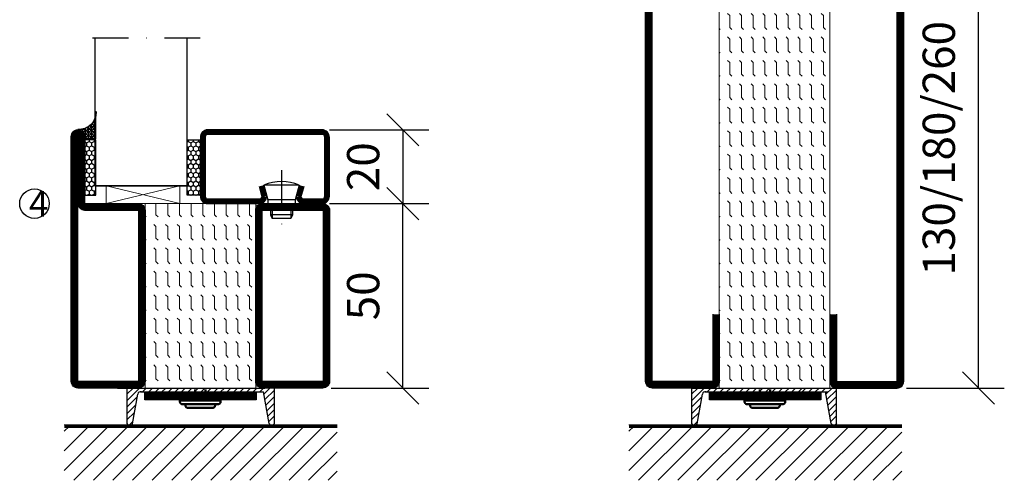
# Model space of a CAD drawing. Units: millimetres. Extents: x 2496 to 3875, y 1446 to 2738.
# Drawn here: x 2816 to 3083, y 1610 to 1735 of the extents above; entities that cross this region are included whole.
import ezdxf

# ---------------------------------------------------------------- set-up
doc = ezdxf.new("R2010")
doc.units = ezdxf.units.MM
doc.header["$LTSCALE"] = 19.36
doc.header["$PDMODE"] = 3
doc.header["$PDSIZE"] = 0.3125
doc.linetypes.add('CENTERLINE', pattern=[30, 12, -1.5, 3, -1.5, 12])
doc.linetypes.add('DASHDOT', pattern=[1, 0.5, -0.25, 0, -0.25])
doc.layers.get('0').update_dxf_attribs({"linetype": 'CONTINUOUS'})
doc.layers.get('Defpoints').update_dxf_attribs({"linetype": 'CONTINUOUS'})
for name, color, linetype in [('CENTRUM', 3, 'DASHDOT'), ('DIMENSION', 2, 'CONTINUOUS'), ('FOGNINGB', 5, 'CONTINUOUS'), ('GLAS_MED_FOGNING', 2, 'CONTINUOUS'), ('ISOLATOR', 2, 'CONTINUOUS'), ('KON', 8, 'CONTINUOUS'), ('KONTUR', 3, 'CONTINUOUS'), ('Skruv', 1, 'CONTINUOUS'), ('SPKONTUR', 7, 'CONTINUOUS'), ('STALPROFIL', 1, 'CONTINUOUS')]:
    doc.layers.add(name, color=color, linetype=linetype)
doc.styles.get("Standard").update_dxf_attribs({"font": 'geniso.shx', "width": 0.7, "oblique": 15, "height": 2.5})
doc.dimstyles.new('Gen-Iso', dxfattribs={"dimtxt": 2.5, "dimasz": 2.5, "dimexe": 2, "dimexo": 1, "dimgap": 1.5, "dimtad": 1, "dimtxsty": 'Standard', "dimblk": 'OBLIQUE', "dimcen": 2.5, "dimclrd": 2, "dimclre": 2, "dimclrt": 6, "dimadec": 0, "dimazin": 0, "dimtfac": 1, "dimtmove": 0, "dimatfit": 3, "dimfxl": 1, "dimlwd": -1, "dimlwe": -1, "dimarcsym": 0})

# ---------------------------------------------------------------- blocks, each defined once
blk = doc.blocks.new('*X60')
at = {"color": 0}
for p, q in [((-62, -67.3), (-50.1, -55.4)), ((-62, -62), (-55.4, -55.4)), ((-62, -56.7), (-60.7, -55.4)), ((-59.39, -70), (-44.79, -55.4)), ((-54.09, -70), (-39.49, -55.4)), ((-48.79, -70), (-34.19, -55.4)), ((-43.48, -70), (-28.88, -55.4)), ((-38.18, -70), (-23.58, -55.4)), ((-32.88, -70), (-18.28, -55.4)), ((-27.57, -70), (-12.97, -55.4)), ((-22.27, -70), (-7.67, -55.4)), ((-16.97, -70), (-2.37, -55.4)), ((-11.66, -70), (2.94, -55.4)), ((-6.36, -70), (8.24, -55.4)), ((-1.06, -70), (12, -56.94)), ((4.25, -70), (12, -62.25)), ((9.55, -70), (12, -67.55))]:
    blk.add_line(p, q, dxfattribs=at)
blk = doc.blocks.new('_Oblique')
at = {"color": 0, "linetype": 'ByBlock', "lineweight": -2}
blk.add_line((-0.5, -0.5), (0.5, 0.5), dxfattribs=at)
blk = doc.blocks.new('*D95')
at = {"layer": 'Defpoints', "color": 0, "lineweight": 0, "transparency": 16777216}
for p in [(2896.72, 1684.85), (2920.02, 1684.85), (2897.09, 1634.85)]:
    blk.add_point(p, dxfattribs=at)
at = {"layer": 'DIMENSION', "color": 2, "transparency": 16777216}
for p, q in [((2900.22, 1684.85), (2927.02, 1684.85)), ((2920.02, 1634.85), (2920.02, 1684.85)), ((2900.59, 1634.85), (2927.02, 1634.85))]:
    blk.add_line(p, q, dxfattribs=at)
at = {"layer": 'DIMENSION', "color": 2, "transparency": 16777216, "xscale": 8.75, "yscale": 8.75, "zscale": 8.75}
for p, rotation in [((2920.02, 1684.85), 90), ((2920.02, 1634.85), 270)]:
    blk.add_blockref('_Oblique', p, dxfattribs=dict(at, rotation=rotation))
at = {"layer": 'DIMENSION', "color": 6, "lineweight": 0, "transparency": 16777216, "insert": (2910.39, 1659.85), "char_height": 8.75, "attachment_point": 5, "rotation": 90}
blk.add_mtext('50', dxfattribs=at)
blk = doc.blocks.new('*D96')
at = {"layer": 'Defpoints', "color": 0, "lineweight": 0, "transparency": 16777216}
for p in [(2896.66, 1704.85), (2896.66, 1684.85), (2920.02, 1684.85)]:
    blk.add_point(p, dxfattribs=at)
at = {"layer": 'DIMENSION', "color": 2, "transparency": 16777216}
for p, q in [((2900.16, 1704.85), (2927.02, 1704.85)), ((2920.02, 1704.85), (2920.02, 1684.85)), ((2900.16, 1684.85), (2927.02, 1684.85))]:
    blk.add_line(p, q, dxfattribs=at)
at = {"layer": 'DIMENSION', "color": 2, "transparency": 16777216, "xscale": 8.75, "yscale": 8.75, "zscale": 8.75}
for p, rotation in [((2920.02, 1704.85), 90), ((2920.02, 1684.85), 270)]:
    blk.add_blockref('_Oblique', p, dxfattribs=dict(at, rotation=rotation))
at = {"layer": 'DIMENSION', "color": 6, "lineweight": 0, "transparency": 16777216, "insert": (2910.39, 1694.85), "char_height": 8.75, "attachment_point": 5, "rotation": 90}
blk.add_mtext('20', dxfattribs=at)
blk = doc.blocks.new('*D97')
at = {"layer": 'Defpoints', "color": 0, "lineweight": 0, "transparency": 16777216}
for p in [(3052.93, 1764.85), (3076.11, 1764.85), (3053.07, 1634.85)]:
    blk.add_point(p, dxfattribs=at)
at = {"layer": 'DIMENSION', "color": 2, "transparency": 16777216}
for p, q in [((3056.43, 1764.85), (3083.11, 1764.85)), ((3076.11, 1634.85), (3076.11, 1764.85)), ((3056.57, 1634.85), (3083.11, 1634.85))]:
    blk.add_line(p, q, dxfattribs=at)
at = {"layer": 'DIMENSION', "color": 2, "transparency": 16777216, "xscale": 8.75, "yscale": 8.75, "zscale": 8.75}
for p, rotation in [((3076.11, 1764.85), 90), ((3076.11, 1634.85), 270)]:
    blk.add_blockref('_Oblique', p, dxfattribs=dict(at, rotation=rotation))
at = {"layer": 'DIMENSION', "color": 6, "lineweight": 0, "transparency": 16777216, "insert": (3066.48, 1699.85), "char_height": 8.75, "attachment_point": 5, "rotation": 90}
blk.add_mtext('130/180/260', dxfattribs=at)
blk = doc.blocks.new('5020')
at = {"layer": 'SPKONTUR'}
for points in [[(-13.2, 0, -0.4142136), (-15, 1.8), (-15, 18.2, -0.4142136), (-13.2, 20), (33.2, 20, -0.4142136), (35, 18.2), (35, 1.8, -0.4142136), (33.2, 0)], [(-13.2, 1.75, -0.4142136), (-13.25, 1.8), (-13.25, 18.2, -0.4142136), (-13.2, 18.25), (33.2, 18.25, -0.4142136), (33.25, 18.2), (33.25, 1.8, -0.4142136), (33.2, 1.75)]]:
    blk.add_lwpolyline(points, format="xyb", close=True, dxfattribs=at)
at = {"layer": 'STALPROFIL', "const_width": 1.75}
blk.add_lwpolyline([(-13.2, 0.875, -0.4142136), (-14.125, 1.8), (-14.125, 18.2, -0.4142136), (-13.2, 19.125), (33.2, 19.125, -0.4142136), (34.125, 18.2), (34.125, 1.8, -0.4142136), (33.2, 0.875)], format="xyb", close=True, dxfattribs=at)
blk = doc.blocks.new('5021')
at = {"layer": 'SPKONTUR'}
for points in [[(-15, -16.4), (-15, -1.8, -0.414214), (-13.2, 0), (33.2, 0, -0.414214), (35, -1.8), (35, -18.2, -0.414214), (33.2, -20), (-33.2, -20, -0.414214), (-35, -18.2), (-35, -18.2, -0.414214), (-33.2, -16.4)], [(-13.25, -16.4), (-13.25, -1.8, -0.414214), (-13.2, -1.75), (33.2, -1.75, -0.414214), (33.25, -1.8), (33.25, -18.2, -0.414214), (33.2, -18.25), (-33.2, -18.25, -0.413618), (-33.25, -18.2, -0.413579), (-33.2, -18.15), (-15, -18.15, 0.414214)]]:
    blk.add_lwpolyline(points, format="xyb", close=True, dxfattribs=at)
at = {"layer": 'STALPROFIL', "const_width": 1.75}
blk.add_lwpolyline([(-14.13, -16.4), (-14.13, -1.8, -0.414214), (-13.2, -0.87), (33.2, -0.87, -0.414214), (34.12, -1.8), (34.12, -18.2, -0.414214), (33.2, -19.12), (-33.2, -19.12, -0.414214), (-34.13, -18.2, -0.414214), (-33.2, -17.27), (-15, -17.27, 0.414214)], format="xyb", close=True, dxfattribs=at)
blk = doc.blocks.new('*U203')
at = {"layer": 'ISOLATOR', "lineweight": 0}
h = blk.add_hatch(dxfattribs=at)
h.set_pattern_fill('FLEX', color=256, scale=0.5, angle=-90, style=0)
h.set_pattern_definition([(270, (-995.0312, -220), (3.175, -7e-16), [3.175, -3.175]), (315, (-995.0312, -223.175), (3.175, -9e-16), [0.79375, -2.902628, 0.79375, -4.490128])])
h.paths.add_polyline_path([(-20, 25), (-50, 25), (-50, -25), (-20, -25)])
blk.add_lwpolyline([(-50, 25), (-50, -25), (-20, -25), (-20, 25)], close=True, dxfattribs=at)
at = {"lineweight": 0, "rotation": 270}
for name, p in [('5021', (-50, 10)), ('5020', (-20, 10))]:
    blk.add_blockref(name, p, dxfattribs=at)
blk = doc.blocks.new('SP40020')
at = {"layer": 'CENTRUM'}
blk.add_line((-13, 34.07), (-13, 18), dxfattribs=at)
at = {"layer": 'GLAS_MED_FOGNING'}
for p, q in [((-8.2, 30), (-17.8, 30)), ((-17.8, 30), (-16.73, 26)), ((-8.2, 30), (-9.27, 26)), ((-9.27, 26), (-16.73, 26)), ((-16.73, 26), (-16.73, 25)), ((-9.27, 26), (-9.27, 25)), ((-16, 23.5), (-16, 22)), ((-10, 22), (-16, 22)), ((-16, 22), (-15.5, 21)), ((-15.5, 23.5), (-15.5, 21)), ((-10.5, 23.5), (-10.5, 21)), ((-10, 22), (-10.5, 21)), ((-10, 23.5), (-10, 22)), ((-10.5, 21), (-15.5, 21))]:
    blk.add_line(p, q, dxfattribs=at)
blk.add_arc((-13, 18.93), 12.07, 66.5445, 113.4555, dxfattribs=at)
blk = doc.blocks.new('*U173')
at = {"layer": 'STALPROFIL'}
h = blk.add_hatch(dxfattribs=at)
h.set_pattern_fill('NET3', color=252, scale=0.25, angle=-90)
h.set_pattern_definition([(270, (-21.91254, 104.3988), (0.79375, -2e-15), []), (330, (-21.91254, 104.3988), (0.396875, 0.6874077), []), (30, (-21.91254, 104.3988), (-0.396875, 0.6874077), [])])
h.paths.add_polyline_path([(-63.29, 25, -0.455957), (-68.2, 20.05, -0.383307), (-66.29, 17.5), (-63.29, 17.5)])
h = blk.add_hatch(dxfattribs=at)
h.set_pattern_fill('HONEY', color=252, scale=0.25, angle=-90)
h.set_pattern_definition([(270, (-21.9518, 104.69716), (0.6874077, -1.190625), [0.79375, -1.5875]), (30, (-21.9518, 104.69716), (0.6874077, 1.190625), [0.79375, -1.5875]), (330, (-21.9518, 104.69716), (1.3748153, -3e-09), [-1.5875, 0.79375])])
h.paths.add_polyline_path([(-63.33, 17.2), (-66.33, 17.2), (-66.33, 2.2), (-63.33, 2.2)])
h = blk.add_hatch(dxfattribs=at)
h.set_pattern_fill('HONEY', color=252, scale=0.25, angle=-90)
h.set_pattern_definition([(270, (-33.5392, 104.69716), (0.6874077, -1.190625), [0.79375, -1.5875]), (30, (-33.5392, 104.69716), (0.6874077, 1.190625), [0.79375, -1.5875]), (330, (-33.5392, 104.69716), (1.3748153, -3e-09), [-1.5875, 0.79375])])
h.paths.add_polyline_path([(-35.04, 17.2), (-38.54, 17.2), (-38.54, 2.2), (-35.04, 2.2)])
for p, q in [((-38.56, 4.74), (-38.56, 19.74)), ((-63.52, 4.74), (-38.15, 4.74)), ((-63.11, 4.74), (-38.38, 4.74))]:
    blk.add_line(p, q)
blk.add_lwpolyline([(-63.29, 17.5), (-63.29, 25, -0.455957), (-68.2, 20.05, -0.383307), (-66.29, 17.5)], format="xyb", close=True)
for points in [[(-63.33, 2.2), (-63.33, 17.2), (-66.33, 17.2), (-66.33, 2.2)], [(-38.54, 2.2), (-38.54, 17.2), (-35.04, 17.2), (-35.04, 2.2)]]:
    blk.add_lwpolyline(points, close=True)
at = {"layer": 'CENTRUM'}
blk.add_line((-35.06, 44.74), (-68.52, 44.74), dxfattribs=at)
at = {"layer": 'FOGNINGB'}
for p, q in [((-63.52, 4.74), (-63.52, 44.74)), ((-38.56, 4.74), (-38.56, 44.74)), ((-38.56, 4.74), (-63.11, 4.74))]:
    blk.add_line(p, q, dxfattribs=at)
at = {"layer": 'GLAS_MED_FOGNING'}
blk.add_line((-63.35, 2.51), (-63.35, 4.49), dxfattribs=at)
at = {"layer": 'KON'}
for p, q in [((-63.34, 4.74), (-63.35, 4.74)), ((-63.35, 4.74), (-38.56, 4.74)), ((-63.35, 4.74), (-38.56, 4.74)), ((-38.56, 4.74), (-63.34, 4.74)), ((-38.56, 4.74), (-63.34, 4.74)), ((-38.56, 4.74), (-38.56, 4.74))]:
    blk.add_line(p, q, dxfattribs=at)
at = {"layer": 'SPKONTUR'}
for points in [[(-8.17, 4.94), (-8.98, 1.94, 0.414214), (-6.98, -0.06), (-1.98, -0.06, 0.414214), (0.02, 1.94), (0.02, 17.94, 0.414214), (-1.98, 19.94), (-32.98, 19.94, 0.414214), (-34.98, 17.94), (-34.98, 1.94, 0.414214), (-32.98, -0.06), (-18.98, -0.06, 0.414214), (-16.98, 1.94), (-17.78, 4.94)], [(-6.97, 4.62), (-7.72, 1.82, 0.36588), (-6.98, 1.19), (-1.98, 1.19, 0.414214), (-1.23, 1.94), (-1.23, 17.94, 0.414214), (-1.98, 18.69), (-32.98, 18.69, 0.414214), (-33.73, 17.94), (-33.73, 1.94, 0.414214), (-32.98, 1.19), (-18.98, 1.19, 0.36588), (-18.24, 1.82), (-18.99, 4.62)]]:
    blk.add_lwpolyline(points, format="xyb", dxfattribs=at)
at = {"layer": 'STALPROFIL', "const_width": 1.25}
blk.add_lwpolyline([(-7.57, 4.78), (-8.35, 1.87, 0.398381), (-6.98, 0.57), (-1.98, 0.57, 0.414214), (-0.6, 1.94), (-0.6, 17.94, 0.414214), (-1.98, 19.32), (-32.98, 19.32, 0.414214), (-34.35, 17.94), (-34.35, 1.94, 0.414214), (-32.98, 0.57), (-18.98, 0.57, 0.398381), (-17.6, 1.87), (-18.39, 4.78)], format="xyb", dxfattribs=at)
at = {"layer": 'GLAS_MED_FOGNING', "extrusion": (0, 0, -1), "xscale": -1, "zscale": -1}
blk.add_blockref('SP40020', (-0.02, -25.06), dxfattribs=at)
blk = doc.blocks.new('13020')
at = {"layer": 'SPKONTUR'}
for points in [[(95, 0), (113.2, 0, 0.414214), (115, 1.8), (115, 18.2, 0.414214), (113.2, 20), (-13.2, 20, 0.414214), (-15, 18.2), (-15, 1.8, 0.414214), (-13.2, 0), (5, 0)], [(95, 1.75), (113.2, 1.75, 0.414214), (113.25, 1.8), (113.25, 18.2, 0.414214), (113.2, 18.25), (-13.2, 18.25, 0.414214), (-13.25, 18.2), (-13.25, 1.8, 0.414214), (-13.2, 1.75), (5, 1.75)]]:
    blk.add_lwpolyline(points, format="xyb", dxfattribs=at)
at = {"layer": 'STALPROFIL', "const_width": 1.75}
blk.add_lwpolyline([(95, 0.87), (113.2, 0.87, 0.414214), (114.13, 1.8), (114.13, 18.2, 0.414214), (113.2, 19.12), (-13.2, 19.12, 0.414214), (-14.12, 18.2), (-14.12, 1.8, 0.414214), (-13.2, 0.87), (5, 0.87)], format="xyb", dxfattribs=at)
blk = doc.blocks.new('13021')
at = {"layer": 'SPKONTUR'}
for points in [[(95, 0), (113.2, 0, -0.414214), (115, -1.8), (115, -18.2, -0.414214), (113.2, -20), (-33.2, -20, -0.414214), (-35, -18.2), (-35, -18.2, -0.414214), (-33.2, -16.4), (-15, -16.4), (-15, -1.8, -0.414214), (-13.2, 0), (5, 0)], [(95, -1.75), (113.2, -1.75, -0.414214), (113.25, -1.8), (113.25, -18.2, -0.414214), (113.2, -18.25), (-33.2, -18.25, -0.413618), (-33.25, -18.2, -0.41358), (-33.2, -18.15), (-15, -18.15, 0.414214), (-13.25, -16.4), (-13.25, -1.8, -0.414214), (-13.2, -1.75), (5, -1.75)]]:
    blk.add_lwpolyline(points, format="xyb", dxfattribs=at)
at = {"layer": 'STALPROFIL', "const_width": 1.75}
blk.add_lwpolyline([(95, -0.88), (113.2, -0.88, -0.414214), (114.13, -1.8), (114.13, -18.2, -0.414214), (113.2, -19.13), (-33.2, -19.13, -0.414214), (-34.12, -18.2, -0.414214), (-33.2, -17.28), (-15, -17.28, 0.414214), (-14.12, -16.4), (-14.12, -1.8, -0.414214), (-13.2, -0.88), (5, -0.88)], format="xyb", dxfattribs=at)
blk = doc.blocks.new('*U206')
at = {"layer": 'ISOLATOR', "lineweight": 0}
h = blk.add_hatch(dxfattribs=at)
h.set_pattern_fill('FLEX', color=256, scale=0.5, angle=-90, style=0)
h.set_pattern_definition([(270, (-995.0312, -220), (3.175, -7e-16), [3.175, -3.175]), (315, (-995.0312, -223.175), (3.175, -9e-16), [0.79375, -2.902628, 0.79375, -4.490128])])
h.paths.add_polyline_path([(-20, 25), (-50, 25), (-50, -105), (-20, -105)])
blk.add_lwpolyline([(-50, 25), (-50, -105), (-20, -105), (-20, 25)], close=True, dxfattribs=at)
at = {"lineweight": 0, "rotation": 270}
for name, p in [('13021', (-50, 10)), ('13020', (-20, 10))]:
    blk.add_blockref(name, p, dxfattribs=at)

msp = doc.modelspace()

# ---------------------------------------------------------------- linework, layer by layer
at = {"layer": 'DIMENSION', "lineweight": 0}
for p, q in [((2839.557, 1684.847), (2859.557, 1689.648)), ((2839.557, 1689.648), (2859.582, 1684.847))]:
    msp.add_line(p, q, dxfattribs=at)
for points in [[(2839.557, 1689.648), (2859.582, 1689.648), (2859.582, 1684.847), (2839.557, 1684.847)], [(2850.082, 1633.678), (2880.209, 1633.678), (2880.209, 1631.678), (2850.082, 1631.678)], [(3003.198, 1633.678), (3033.326, 1633.678), (3033.326, 1631.678), (3003.198, 1631.678)]]:
    msp.add_lwpolyline(points, close=True, dxfattribs=at)
at = {"layer": 'FOGNINGB', "lineweight": 0, "const_width": 0.8}
for points in [[(2902.209, 1624.447), (2828.209, 1624.447)], [(3055.326, 1624.447), (2981.326, 1624.447)]]:
    msp.add_lwpolyline(points, dxfattribs=at)
at = {"layer": 'GLAS_MED_FOGNING'}
msp.add_line((2860.77, 1689.847), (2860.77, 1689.847), dxfattribs=at)
at = {"layer": 'GLAS_MED_FOGNING', "color": 2}
for p, q in [((2845.209, 1631.424), (2848.632, 1634.847)), ((2845.209, 1631.424), (2848.632, 1634.847)), ((2845.209, 1633.192), (2846.864, 1634.847)), ((2849.4, 1633.847), (2850.4, 1634.847)), ((2851.167, 1633.847), (2852.167, 1634.847)), ((2852.935, 1633.847), (2853.935, 1634.847)), ((2854.703, 1633.847), (2855.703, 1634.847)), ((2856.471, 1633.847), (2857.471, 1634.847)), ((2858.238, 1633.847), (2859.238, 1634.847)), ((2860.006, 1633.847), (2861.006, 1634.847)), ((2861.774, 1633.847), (2862.774, 1634.847)), ((2863.542, 1633.847), (2864.542, 1634.847)), ((2865.309, 1633.847), (2866.309, 1634.847)), ((2867.077, 1633.847), (2868.077, 1634.847)), ((2868.845, 1633.847), (2869.845, 1634.847)), ((2870.613, 1633.847), (2871.613, 1634.847)), ((2872.38, 1633.847), (2873.38, 1634.847)), ((2874.148, 1633.847), (2875.148, 1634.847)), ((2875.916, 1633.847), (2876.916, 1634.847)), ((2877.684, 1633.847), (2878.684, 1634.847)), ((2879.452, 1633.847), (2880.452, 1634.847)), ((2881.219, 1633.847), (2882.219, 1634.847)), ((2882.343, 1633.203), (2883.987, 1634.847)), ((2882.616, 1631.708), (2885.209, 1634.301)), ((2882.616, 1631.708), (2885.209, 1634.301)), ((2998.326, 1631.424), (3001.748, 1634.847)), ((2998.326, 1631.424), (3001.748, 1634.847)), ((2998.326, 1633.192), (2999.98, 1634.847)), ((3002.516, 1633.847), (3003.516, 1634.847)), ((3004.284, 1633.847), (3005.284, 1634.847)), ((3006.052, 1633.847), (3007.052, 1634.847)), ((3007.819, 1633.847), (3008.819, 1634.847)), ((3009.587, 1633.847), (3010.587, 1634.847)), ((3011.355, 1633.847), (3012.355, 1634.847)), ((3013.123, 1633.847), (3014.123, 1634.847)), ((3014.89, 1633.847), (3015.89, 1634.847)), ((3016.658, 1633.847), (3017.658, 1634.847)), ((3018.426, 1633.847), (3019.426, 1634.847)), ((3020.194, 1633.847), (3021.194, 1634.847)), ((3021.961, 1633.847), (3022.961, 1634.847)), ((3023.729, 1633.847), (3024.729, 1634.847)), ((3025.497, 1633.847), (3026.497, 1634.847)), ((3027.265, 1633.847), (3028.265, 1634.847)), ((3028.325, 1633.847), (3029.325, 1634.847)), ((3030.093, 1633.847), (3031.093, 1634.847)), ((3031.861, 1633.847), (3032.861, 1634.847)), ((3033.628, 1633.847), (3034.628, 1634.847)), ((3034.752, 1633.203), (3036.396, 1634.847)), ((3035.025, 1631.708), (3037.618, 1634.301)), ((3035.025, 1631.708), (3037.618, 1634.301)), ((2845.209, 1629.657), (2847.985, 1632.433)), ((2845.209, 1629.657), (2847.985, 1632.433)), ((2882.888, 1630.213), (2885.209, 1632.534)), ((2882.888, 1630.213), (2885.209, 1632.534)), ((2998.326, 1629.657), (3001.102, 1632.433)), ((2998.326, 1629.657), (3001.102, 1632.433)), ((3035.297, 1630.213), (3037.618, 1632.534)), ((3035.297, 1630.213), (3037.618, 1632.534)), ((2845.209, 1627.889), (2847.593, 1630.273)), ((2845.209, 1627.889), (2847.593, 1630.273)), ((2883.161, 1628.718), (2885.209, 1630.766)), ((2883.161, 1628.718), (2885.209, 1630.766)), ((2883.434, 1627.222), (2885.209, 1628.998)), ((2883.434, 1627.222), (2885.209, 1628.998)), ((2998.326, 1627.889), (3000.709, 1630.273)), ((2998.326, 1627.889), (3000.709, 1630.273)), ((3035.57, 1628.718), (3037.618, 1630.766)), ((3035.57, 1628.718), (3037.618, 1630.766)), ((3035.843, 1627.222), (3037.618, 1628.998)), ((3035.843, 1627.222), (3037.618, 1628.998)), ((2845.209, 1626.2), (2847.218, 1628.209)), ((2883.694, 1625.794), (2885.209, 1627.31)), ((2998.326, 1626.2), (3000.334, 1628.209)), ((3036.103, 1625.794), (3037.618, 1627.31)), ((2845.72, 1624.682), (2846.734, 1625.695)), ((2884.654, 1624.725), (2885.209, 1625.28)), ((2998.836, 1624.682), (2999.85, 1625.695)), ((3037.063, 1624.725), (3037.618, 1625.28))]:
    msp.add_line(p, q, dxfattribs=at)
at = {"layer": 'GLAS_MED_FOGNING', "const_width": 2}
for points in [[(2850.082, 1632.678), (2880.082, 1632.678)], [(2850.209, 1632.678), (2880.209, 1632.678)], [(3003.198, 1632.678), (3033.198, 1632.678)], [(3003.326, 1632.678), (3033.326, 1632.678)]]:
    msp.add_lwpolyline(points, dxfattribs=at)
at = {"layer": 'GLAS_MED_FOGNING'}
for points in [[(2850.082, 1631.678), (2850.082, 1633.678), (2880.082, 1633.678), (2880.082, 1631.678)], [(2850.209, 1631.678), (2850.209, 1633.678), (2880.209, 1633.678), (2880.209, 1631.678)], [(3003.198, 1631.678), (3003.198, 1633.678), (3033.198, 1633.678), (3033.198, 1631.678)], [(3003.326, 1631.678), (3003.326, 1633.678), (3033.326, 1633.678), (3033.326, 1631.678)]]:
    msp.add_lwpolyline(points, close=True, dxfattribs=at)
msp.add_circle((2820.118, 1684.847), 4, dxfattribs=at)
at = {"layer": 'KONTUR'}
for p, q in [((2842.618, 1634.847), (2882.618, 1634.847)), ((2845.209, 1634.847), (2845.209, 1625.2)), ((2845.209, 1634.847), (2845.209, 1625.2)), ((2885.209, 1625.2), (2885.209, 1634.847)), ((2885.209, 1625.2), (2885.209, 1634.847)), ((2998.326, 1634.847), (2998.326, 1625.2)), ((2998.326, 1634.847), (2998.326, 1625.2)), ((2998.326, 1634.847), (3038.326, 1634.847)), ((3037.618, 1625.2), (3037.618, 1634.847)), ((3037.618, 1625.2), (3037.618, 1634.847)), ((2846.667, 1625.178), (2848.131, 1633.232)), ((2846.667, 1625.178), (2848.131, 1633.232)), ((2848.841, 1633.847), (2882.226, 1633.847)), ((2883.795, 1625.241), (2882.226, 1633.847)), ((2883.795, 1625.241), (2882.226, 1633.847)), ((2999.784, 1625.178), (3001.247, 1633.232)), ((2999.784, 1625.178), (3001.247, 1633.232)), ((3001.958, 1633.847), (3035.342, 1633.847)), ((3036.204, 1625.241), (3034.635, 1633.847)), ((3036.204, 1625.241), (3034.635, 1633.847))]:
    msp.add_line(p, q, dxfattribs=at)
for centre, radius, start, end in [((2848.981, 1632.967), 0.891, 80.94062, 162.72698), ((3002.098, 1632.967), 0.891, 80.94062, 162.72698), ((2845.942, 1625.411), 0.762, 196.02076, 342.25118), ((2884.52, 1625.475), 0.762, 197.94113, 344.17155), ((2999.058, 1625.411), 0.762, 196.02076, 342.25118), ((3036.929, 1625.475), 0.762, 197.94113, 344.17155)]:
    msp.add_arc(centre, radius, start, end, dxfattribs=at)
at = {"layer": 'Skruv', "linetype": 'CENTERLINE', "lineweight": 50}
for p, q in [((2863.682, 1634.492), (2863.682, 1631.492)), ((2866.482, 1634.492), (2866.482, 1631.492)), ((3016.798, 1634.492), (3016.798, 1631.492)), ((3019.598, 1634.492), (3019.598, 1631.492)), ((2870.582, 1631.492), (2859.582, 1631.492)), ((2859.582, 1631.492), (2859.582, 1631.092)), ((2870.582, 1631.492), (2870.582, 1631.092)), ((3023.698, 1631.492), (3012.698, 1631.492)), ((3012.698, 1631.492), (3012.698, 1631.092)), ((3023.698, 1631.492), (3023.698, 1631.092)), ((2869.982, 1630.492), (2860.182, 1630.492)), ((2860.182, 1630.492), (2861.082, 1630.492)), ((2861.082, 1630.492), (2861.082, 1630.092)), ((2868.482, 1629.492), (2861.682, 1629.492)), ((2866.482, 1629.492), (2863.682, 1629.492)), ((2869.082, 1630.492), (2869.082, 1630.092)), ((3023.098, 1630.492), (3013.298, 1630.492)), ((3013.298, 1630.492), (3014.198, 1630.492)), ((3014.198, 1630.492), (3014.198, 1630.092)), ((3021.598, 1629.492), (3014.798, 1629.492)), ((3019.598, 1629.492), (3016.798, 1629.492)), ((3022.198, 1630.492), (3022.198, 1630.092))]:
    msp.add_line(p, q, dxfattribs=at)
for centre, start, end in [((2860.182, 1631.092), 180, 270), ((2861.682, 1630.092), 180, 270), ((2868.482, 1630.092), 270, 0), ((2869.982, 1631.092), 270, 0), ((3013.298, 1631.092), 180, 270), ((3014.798, 1630.092), 180, 270), ((3021.598, 1630.092), 270, 0), ((3023.098, 1631.092), 270, 0)]:
    msp.add_arc(centre, 0.6, start, end, dxfattribs=at)
at = {"layer": 'SPKONTUR', "lineweight": 0}
for p, q in [((2902.209, 1624.847), (2828.209, 1624.847)), ((3055.326, 1624.847), (2981.326, 1624.847))]:
    msp.add_line(p, q, dxfattribs=at)

# ---------------------------------------------------------------- block references
at = {"lineweight": 0}
for name, p in [('*U206', (3055.828, 1739.847)), ('*U173', (2900.099, 1684.907)), ('*U203', (2900.118, 1659.847))]:
    msp.add_blockref(name, p, dxfattribs=at)
at = {"layer": 'FOGNINGB', "lineweight": 0}
for p in [(2890.209, 1679.847), (3043.326, 1679.847)]:
    msp.add_blockref('*X60', p, dxfattribs=at)

# ---------------------------------------------------------------- texts
at = {"layer": 'CENTRUM', "insert": (2818.609, 1688.303), "char_height": 7, "width": 17.5, "attachment_point": 1}
msp.add_mtext('{\\C6;4}', dxfattribs=at)

# ---------------------------------------------------------------- dimensions: what is measured, and where the dimension line sits
at = {"layer": 'DIMENSION', "lineweight": 0}
dim = msp.add_linear_dim(base=(3076.108, 1764.847), p1=(3053.067, 1634.847), p2=(3052.931, 1764.847), angle=90, text='130/180/260', dimstyle='Gen-Iso', dxfattribs=at)
dim.commit()
dim.dimension.update_dxf_attribs({"geometry": '*D97', "text_midpoint": (3066.482, 1699.847)})
for p1, p2, picture, middle in [((2896.665, 1704.847), (2896.665, 1684.847), '*D96', (2910.394, 1694.847)), ((2897.088, 1634.847), (2896.718, 1684.847), '*D95', (2910.395, 1659.847))]:
    dim = msp.add_linear_dim(base=(2920.02, 1684.847), p1=p1, p2=p2, angle=90, dimstyle='Gen-Iso', dxfattribs=at)
    dim.commit()
    dim.dimension.update_dxf_attribs({"geometry": picture, "text_midpoint": middle})

doc.saveas('drawing.dxf')
